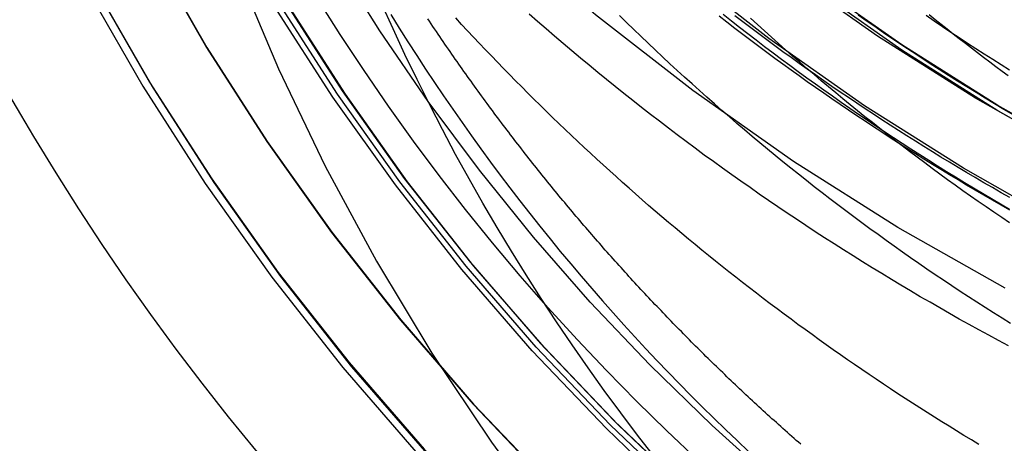
# Model space of a CAD drawing. Extents: x -135 to 516, y -381 to 408.
# Drawn here: x -97 to -85, y 218 to 223 of the extents above; entities that cross this region are included whole.
import ezdxf

# ---------------------------------------------------------------- set-up
doc = ezdxf.new("R2010")
doc.units = 0
doc.header["$LTSCALE"] = 20
doc.linetypes.add('VERDECKT', pattern=[9.525, 6.35, -3.175])
doc.layers.get('0').update_dxf_attribs({"linetype": 'CONTINUOUS'})
doc.layers.add('STEMPEL', color=3, linetype='CONTINUOUS')

# ---------------------------------------------------------------- blocks, each defined once
blk = doc.blocks.new('A$CA2900C20')
at = {"color": 3, "linetype": 'CONTINUOUS'}
blk.add_polyline3d([(-84.849, 219.913, 0), (-86.194, 220.674, 0), (-87.501, 221.5, 0), (-88.764, 222.389, 0), (-89.983, 223.339, 0), (-91.154, 224.348, 0), (-92.274, 225.412, 0), (-93.34, 226.53, 0), (-94.35, 227.699, 0), (-95.301, 228.917, 0), (-96.191, 230.179, 0), (-97.019, 231.483, 0), (-97.781, 232.827, 0), (-98.476, 234.206, 0), (-99.102, 235.617, 0), (-99.659, 237.058, 0), (-100.144, 238.524, 0), (-100.556, 240.012, 0), (-100.895, 241.519, 0), (-101.159, 243.04, 0), (-101.348, 244.572, 0), (-101.462, 246.112, 0), (-101.5, 247.655, 0)], dxfattribs=at)
at = {"color": 1, "linetype": 'VERDECKT'}
for points in [[(-83.956, 221.581, 0), (-85.221, 222.296, 0), (-86.448, 223.072, 0), (-87.636, 223.908, 0), (-88.782, 224.801, 0), (-89.882, 225.749, 0), (-90.935, 226.749, 0), (-91.937, 227.8, 0), (-92.886, 228.899, 0), (-93.78, 230.043, 0), (-94.617, 231.23, 0), (-95.394, 232.456, 0), (-96.111, 233.718, 0), (-96.764, 235.014, 0), (-97.353, 236.341, 0), (-97.876, 237.695, 0), (-98.332, 239.073, 0), (-98.719, 240.472, 0), (-99.037, 241.887, 0), (-99.286, 243.317, 0), (-99.464, 244.758, 0), (-99.571, 246.205, 0), (-99.606, 247.655, 0)], [(-84.095, 220.694, 0), (-85.372, 221.416, 0), (-86.612, 222.2, 0), (-87.812, 223.044, 0), (-88.969, 223.946, 0), (-90.08, 224.903, 0), (-91.143, 225.914, 0), (-92.155, 226.975, 0), (-93.113, 228.085, 0), (-94.016, 229.24, 0), (-94.861, 230.438, 0), (-95.646, 231.677, 0), (-96.37, 232.952, 0), (-97.03, 234.261, 0), (-97.624, 235.601, 0), (-98.153, 236.968, 0), (-98.613, 238.36, 0), (-99.004, 239.772, 0), (-99.326, 241.202, 0), (-99.577, 242.646, 0), (-99.756, 244.101, 0), (-99.864, 245.562, 0), (-99.9, 247.027, 0)], [(-83.699, 221.499, 0), (-84.94, 222.201, 0), (-86.145, 222.963, 0), (-87.311, 223.783, 0), (-88.436, 224.66, 0), (-89.516, 225.59, 0), (-90.549, 226.572, 0), (-91.532, 227.604, 0), (-92.464, 228.682, 0), (-93.341, 229.805, 0), (-94.163, 230.97, 0), (-94.926, 232.173, 0), (-95.629, 233.413, 0), (-96.27, 234.685, 0), (-96.848, 235.987, 0), (-97.362, 237.316, 0), (-97.809, 238.669, 0), (-98.189, 240.041, 0), (-98.502, 241.431, 0), (-98.746, 242.835, 0), (-98.92, 244.248, 0), (-99.025, 245.669, 0), (-99.06, 247.093, 0)], [(-83.699, 221.434, 0), (-84.94, 222.136, 0), (-86.145, 222.898, 0), (-87.311, 223.718, 0), (-88.436, 224.594, 0), (-89.516, 225.525, 0), (-90.549, 226.507, 0), (-91.532, 227.538, 0), (-92.464, 228.617, 0), (-93.341, 229.74, 0), (-94.163, 230.905, 0), (-94.926, 232.108, 0), (-95.629, 233.347, 0), (-96.27, 234.62, 0), (-96.848, 235.922, 0), (-97.362, 237.251, 0), (-97.809, 238.603, 0), (-98.189, 239.976, 0), (-98.502, 241.366, 0), (-98.746, 242.769, 0), (-98.92, 244.183, 0), (-99.025, 245.603, 0), (-99.06, 247.027, 0)], [(-96.468, 233.205, 0), (-96.372, 231.842, 0), (-96.213, 230.485, 0), (-95.991, 229.138, 0), (-95.706, 227.804, 0), (-95.359, 226.487, 0), (-94.951, 225.189, 0), (-94.483, 223.914, 0), (-93.956, 222.664, 0), (-93.371, 221.443, 0), (-92.73, 220.253, 0), (-92.034, 219.099, 0), (-91.285, 217.981, 0), (-90.485, 216.903, 0)], [(-89.242, 217.798, 0), (-89.456, 218.072, 0), (-89.667, 218.35, 0), (-89.873, 218.631, 0), (-90.076, 218.915, 0), (-90.276, 219.201, 0), (-90.472, 219.491, 0), (-90.664, 219.783, 0), (-90.852, 220.078, 0), (-91.037, 220.375, 0), (-91.217, 220.675, 0), (-91.394, 220.978, 0), (-91.567, 221.283, 0), (-91.736, 221.59, 0), (-91.9, 221.9, 0), (-92.061, 222.212, 0), (-92.218, 222.527, 0), (-92.371, 222.843, 0), (-92.52, 223.162, 0), (-92.665, 223.483, 0)], [(-92.55, 223.344, 0), (-92.443, 223.172, 0), (-92.334, 223, 0), (-92.224, 222.829, 0), (-92.113, 222.659, 0), (-92.001, 222.49, 0), (-91.887, 222.322, 0), (-91.772, 222.155, 0), (-91.656, 221.988, 0), (-91.538, 221.823, 0), (-91.419, 221.658, 0), (-91.299, 221.494, 0), (-91.178, 221.331, 0), (-91.055, 221.169, 0), (-90.931, 221.009, 0), (-90.806, 220.849, 0), (-90.68, 220.689, 0), (-90.552, 220.531, 0), (-90.424, 220.374, 0), (-90.294, 220.218, 0), (-90.163, 220.063, 0), (-90.031, 219.909, 0), (-89.897, 219.756, 0), (-89.763, 219.604, 0), (-89.627, 219.453, 0), (-89.49, 219.303, 0), (-89.352, 219.154, 0), (-89.213, 219.006, 0), (-89.073, 218.86, 0), (-88.931, 218.714, 0), (-88.789, 218.569, 0), (-88.645, 218.426, 0), (-88.5, 218.283, 0), (-88.354, 218.142, 0), (-88.207, 218.002, 0), (-88.06, 217.863, 0)]]:
    blk.add_polyline3d(points, dxfattribs=at)
at = {"color": 1}
for points in [[(-84.747, 222.085, 0), (-84.864, 222.154, 0), (-84.981, 222.224, 0), (-85.097, 222.294, 0), (-85.213, 222.365, 0), (-85.329, 222.437, 0), (-85.444, 222.508, 0), (-85.559, 222.581, 0), (-85.674, 222.654, 0), (-85.788, 222.727, 0), (-85.903, 222.801, 0), (-86.016, 222.876, 0), (-86.129, 222.951, 0), (-86.242, 223.027, 0), (-86.355, 223.103, 0), (-86.467, 223.179, 0), (-86.579, 223.257, 0), (-86.691, 223.334, 0)], [(-84.79, 221.048, 0), (-84.899, 221.11, 0), (-85.007, 221.173, 0), (-85.116, 221.235, 0), (-85.224, 221.299, 0), (-85.332, 221.362, 0), (-85.439, 221.427, 0), (-85.546, 221.491, 0), (-85.653, 221.556, 0), (-85.76, 221.622, 0), (-85.867, 221.688, 0), (-85.973, 221.754, 0), (-86.079, 221.821, 0), (-86.184, 221.889, 0), (-86.29, 221.956, 0), (-86.395, 222.025, 0), (-86.5, 222.093, 0), (-86.604, 222.162, 0), (-86.709, 222.232, 0), (-86.812, 222.302, 0), (-86.916, 222.372, 0), (-87.019, 222.443, 0), (-87.122, 222.514, 0), (-87.225, 222.586, 0), (-87.328, 222.658, 0), (-87.43, 222.731, 0), (-87.532, 222.804, 0), (-87.633, 222.877, 0), (-87.734, 222.951, 0), (-87.835, 223.025, 0), (-87.936, 223.1, 0), (-88.036, 223.175, 0), (-88.136, 223.25, 0), (-88.236, 223.326, 0)], [(-84.79, 220.891, 0), (-84.899, 220.953, 0), (-85.007, 221.016, 0), (-85.116, 221.078, 0), (-85.224, 221.142, 0), (-85.332, 221.205, 0), (-85.439, 221.27, 0), (-85.546, 221.334, 0), (-85.653, 221.399, 0), (-85.76, 221.465, 0), (-85.867, 221.531, 0), (-85.973, 221.597, 0), (-86.079, 221.664, 0), (-86.184, 221.732, 0), (-86.29, 221.799, 0), (-86.395, 221.868, 0), (-86.5, 221.936, 0), (-86.604, 222.005, 0), (-86.709, 222.075, 0), (-86.812, 222.145, 0), (-86.916, 222.215, 0), (-87.019, 222.286, 0), (-87.122, 222.357, 0), (-87.225, 222.429, 0), (-87.328, 222.501, 0), (-87.43, 222.574, 0), (-87.532, 222.647, 0), (-87.633, 222.72, 0), (-87.734, 222.794, 0), (-87.835, 222.868, 0), (-87.936, 222.943, 0), (-88.036, 223.018, 0), (-88.136, 223.093, 0), (-88.236, 223.169, 0), (-88.335, 223.246, 0), (-88.434, 223.322, 0)], [(-84.793, 220.898, 0), (-84.907, 220.964, 0), (-85.02, 221.031, 0), (-85.134, 221.098, 0), (-85.247, 221.166, 0), (-85.359, 221.234, 0), (-85.472, 221.303, 0), (-85.584, 221.372, 0), (-85.696, 221.442, 0), (-85.807, 221.512, 0), (-85.918, 221.583, 0), (-86.029, 221.654, 0), (-86.14, 221.726, 0), (-86.25, 221.798, 0), (-86.36, 221.871, 0), (-86.47, 221.944, 0), (-86.579, 222.018, 0), (-86.688, 222.092, 0), (-86.796, 222.167, 0), (-86.905, 222.242, 0), (-87.013, 222.318, 0), (-87.12, 222.394, 0), (-87.227, 222.47, 0), (-87.334, 222.547, 0), (-87.441, 222.625, 0), (-87.547, 222.703, 0), (-87.653, 222.781, 0), (-87.758, 222.86, 0), (-87.863, 222.94, 0), (-87.968, 223.02, 0), (-88.073, 223.1, 0), (-88.177, 223.181, 0), (-88.28, 223.262, 0), (-88.383, 223.344, 0)], [(-84.793, 222.647, 0), (-84.899, 222.713, 0), (-85.005, 222.779, 0), (-85.11, 222.847, 0), (-85.215, 222.914, 0), (-85.32, 222.982, 0), (-85.425, 223.051, 0), (-85.529, 223.12, 0), (-85.633, 223.189, 0), (-85.737, 223.259, 0), (-85.84, 223.33, 0)], [(-84.781, 219.469, 0), (-84.887, 219.535, 0), (-84.993, 219.602, 0), (-85.099, 219.669, 0), (-85.204, 219.736, 0), (-85.309, 219.805, 0), (-85.413, 219.873, 0), (-85.518, 219.942, 0), (-85.622, 220.012, 0), (-85.725, 220.082, 0), (-85.829, 220.152, 0), (-85.932, 220.223, 0), (-86.034, 220.294, 0), (-86.137, 220.366, 0), (-86.239, 220.438, 0), (-86.341, 220.511, 0), (-86.442, 220.584, 0), (-86.543, 220.658, 0), (-86.644, 220.732, 0), (-86.745, 220.806, 0), (-86.845, 220.881, 0), (-86.945, 220.957, 0), (-87.044, 221.032, 0), (-87.143, 221.109, 0), (-87.242, 221.185, 0), (-87.34, 221.263, 0), (-87.438, 221.34, 0), (-87.536, 221.418, 0), (-87.633, 221.497, 0), (-87.73, 221.576, 0), (-87.827, 221.655, 0), (-87.923, 221.735, 0), (-88.019, 221.815, 0), (-88.115, 221.896, 0), (-88.21, 221.977, 0), (-88.305, 222.059, 0), (-88.399, 222.141, 0), (-88.493, 222.223, 0), (-88.587, 222.306, 0), (-88.68, 222.389, 0), (-88.773, 222.473, 0), (-88.866, 222.557, 0), (-88.958, 222.641, 0), (-89.05, 222.726, 0), (-89.142, 222.811, 0), (-89.233, 222.897, 0), (-89.323, 222.983, 0), (-89.414, 223.07, 0), (-89.504, 223.156, 0), (-89.593, 223.244, 0), (-89.683, 223.331, 0)], [(-84.794, 220.731, 0), (-84.892, 220.797, 0), (-84.99, 220.864, 0), (-85.088, 220.931, 0), (-85.185, 220.998, 0), (-85.282, 221.066, 0), (-85.379, 221.134, 0), (-85.475, 221.203, 0), (-85.571, 221.272, 0), (-85.667, 221.342, 0), (-85.762, 221.412, 0), (-85.857, 221.483, 0), (-85.952, 221.554, 0), (-86.046, 221.625, 0), (-86.14, 221.697, 0), (-86.234, 221.769, 0), (-86.328, 221.842, 0), (-86.421, 221.915, 0), (-86.513, 221.988, 0), (-86.606, 222.062, 0), (-86.698, 222.136, 0), (-86.79, 222.211, 0), (-86.881, 222.286, 0), (-86.972, 222.362, 0), (-87.063, 222.438, 0), (-87.154, 222.514, 0), (-87.244, 222.591, 0), (-87.333, 222.668, 0), (-87.423, 222.745, 0), (-87.512, 222.823, 0), (-87.6, 222.902, 0), (-87.689, 222.98, 0), (-87.777, 223.06, 0), (-87.864, 223.139, 0), (-87.952, 223.219, 0), (-88.039, 223.299, 0)], [(-84.81, 222.574, 0), (-84.887, 222.631, 0), (-84.965, 222.688, 0), (-85.041, 222.746, 0), (-85.118, 222.804, 0), (-85.195, 222.862, 0), (-85.271, 222.921, 0), (-85.347, 222.98, 0), (-85.424, 223.039, 0), (-85.499, 223.098, 0), (-85.575, 223.158, 0), (-85.65, 223.218, 0), (-85.725, 223.278, 0), (-85.8, 223.339, 0)]]:
    blk.add_polyline3d(points, dxfattribs=at)
at = {"color": 3}
for points in [[(-84.806, 219.189, 0), (-84.93, 219.255, 0), (-85.054, 219.322, 0), (-85.177, 219.39, 0), (-85.3, 219.458, 0), (-85.423, 219.526, 0), (-85.546, 219.596, 0), (-85.668, 219.665, 0), (-85.79, 219.736, 0), (-85.912, 219.806, 0), (-86.034, 219.878, 0), (-86.155, 219.95, 0), (-86.275, 220.022, 0), (-86.396, 220.095, 0), (-86.516, 220.169, 0), (-86.636, 220.243, 0), (-86.755, 220.317, 0), (-86.874, 220.392, 0), (-86.993, 220.468, 0), (-87.111, 220.544, 0), (-87.229, 220.621, 0), (-87.347, 220.698, 0), (-87.465, 220.776, 0), (-87.582, 220.854, 0), (-87.698, 220.933, 0), (-87.815, 221.012, 0), (-87.931, 221.092, 0), (-88.046, 221.173, 0), (-88.162, 221.254, 0), (-88.276, 221.335, 0), (-88.391, 221.417, 0), (-88.505, 221.499, 0), (-88.619, 221.582, 0), (-88.732, 221.666, 0), (-88.846, 221.75, 0), (-88.958, 221.834, 0), (-89.07, 221.919, 0), (-89.182, 222.005, 0), (-89.294, 222.091, 0), (-89.405, 222.177, 0), (-89.516, 222.264, 0), (-89.626, 222.352, 0), (-89.736, 222.44, 0), (-89.846, 222.528, 0), (-89.955, 222.617, 0), (-90.064, 222.707, 0), (-90.172, 222.797, 0), (-90.28, 222.887, 0), (-90.388, 222.978, 0), (-90.495, 223.07, 0), (-90.601, 223.162, 0), (-90.708, 223.254, 0), (-90.814, 223.347, 0)], [(-85.179, 217.954, 0), (-85.272, 218.011, 0), (-85.365, 218.067, 0), (-85.458, 218.124, 0), (-85.551, 218.181, 0), (-85.643, 218.238, 0), (-85.735, 218.296, 0), (-85.827, 218.354, 0), (-85.919, 218.413, 0), (-86.01, 218.472, 0), (-86.102, 218.531, 0), (-86.193, 218.59, 0), (-86.284, 218.65, 0), (-86.374, 218.711, 0), (-86.465, 218.771, 0), (-86.555, 218.832, 0), (-86.645, 218.893, 0), (-86.735, 218.955, 0), (-86.825, 219.016, 0), (-86.914, 219.079, 0), (-87.003, 219.141, 0), (-87.092, 219.204, 0), (-87.18, 219.267, 0), (-87.269, 219.331, 0), (-87.357, 219.394, 0), (-87.445, 219.459, 0), (-87.532, 219.523, 0), (-87.62, 219.588, 0), (-87.707, 219.653, 0), (-87.794, 219.718, 0), (-87.881, 219.784, 0), (-87.967, 219.85, 0), (-88.054, 219.917, 0), (-88.14, 219.983, 0), (-88.225, 220.05, 0), (-88.311, 220.118, 0), (-88.396, 220.185, 0), (-88.481, 220.253, 0), (-88.566, 220.322, 0), (-88.65, 220.39, 0), (-88.734, 220.459, 0), (-88.818, 220.529, 0), (-88.902, 220.598, 0), (-88.986, 220.668, 0), (-89.069, 220.738, 0), (-89.152, 220.809, 0), (-89.234, 220.879, 0), (-89.317, 220.951, 0), (-89.399, 221.022, 0), (-89.481, 221.094, 0), (-89.562, 221.166, 0), (-89.644, 221.238, 0), (-89.725, 221.311, 0), (-89.805, 221.384, 0), (-89.886, 221.457, 0), (-89.966, 221.53, 0), (-90.046, 221.604, 0), (-90.126, 221.678, 0), (-90.206, 221.753, 0), (-90.285, 221.827, 0), (-90.364, 221.902, 0), (-90.442, 221.977, 0), (-90.52, 222.053, 0), (-90.599, 222.129, 0), (-90.676, 222.205, 0), (-90.754, 222.281, 0), (-90.831, 222.358, 0), (-90.908, 222.435, 0), (-90.985, 222.512, 0), (-91.061, 222.59, 0), (-91.137, 222.668, 0), (-91.213, 222.746, 0), (-91.288, 222.824, 0), (-91.364, 222.903, 0), (-91.439, 222.982, 0), (-91.513, 223.061, 0), (-91.588, 223.14, 0), (-91.662, 223.22, 0), (-91.735, 223.3, 0)], [(-87.41, 217.957, 0), (-87.438, 217.981, 0), (-87.466, 218.005, 0), (-87.494, 218.03, 0), (-87.522, 218.054, 0), (-87.55, 218.079, 0), (-87.578, 218.104, 0), (-87.605, 218.128, 0), (-87.633, 218.153, 0), (-87.661, 218.178, 0), (-87.688, 218.202, 0), (-87.716, 218.227, 0), (-87.743, 218.252, 0), (-87.771, 218.277, 0), (-87.798, 218.301, 0), (-87.826, 218.326, 0), (-87.853, 218.351, 0), (-87.88, 218.376, 0), (-87.907, 218.401, 0), (-87.934, 218.426, 0), (-87.962, 218.451, 0), (-87.989, 218.476, 0), (-88.016, 218.501, 0), (-88.043, 218.526, 0), (-88.07, 218.551, 0), (-88.097, 218.576, 0), (-88.123, 218.601, 0), (-88.15, 218.627, 0), (-88.177, 218.652, 0), (-88.204, 218.677, 0), (-88.23, 218.702, 0), (-88.257, 218.727, 0), (-88.284, 218.753, 0), (-88.31, 218.778, 0), (-88.337, 218.803, 0), (-88.363, 218.829, 0), (-88.389, 218.854, 0), (-88.416, 218.88, 0), (-88.442, 218.905, 0), (-88.468, 218.931, 0), (-88.494, 218.956, 0), (-88.52, 218.982, 0), (-88.546, 219.007, 0), (-88.573, 219.033, 0), (-88.599, 219.058, 0), (-88.624, 219.084, 0), (-88.65, 219.11, 0), (-88.676, 219.135, 0), (-88.702, 219.161, 0), (-88.728, 219.187, 0), (-88.754, 219.212, 0), (-88.779, 219.238, 0), (-88.805, 219.264, 0), (-88.831, 219.29, 0), (-88.856, 219.316, 0), (-88.882, 219.342, 0), (-88.907, 219.368, 0), (-88.933, 219.394, 0), (-88.958, 219.42, 0), (-88.984, 219.446, 0), (-89.009, 219.472, 0), (-89.035, 219.499, 0), (-89.06, 219.525, 0), (-89.086, 219.551, 0), (-89.111, 219.578, 0), (-89.136, 219.604, 0), (-89.162, 219.631, 0), (-89.187, 219.657, 0), (-89.212, 219.684, 0), (-89.238, 219.71, 0), (-89.263, 219.737, 0), (-89.288, 219.764, 0), (-89.313, 219.79, 0), (-89.338, 219.817, 0), (-89.364, 219.844, 0), (-89.389, 219.871, 0), (-89.414, 219.898, 0), (-89.439, 219.925, 0), (-89.464, 219.952, 0), (-89.489, 219.979, 0), (-89.514, 220.006, 0), (-89.539, 220.034, 0), (-89.564, 220.061, 0), (-89.588, 220.088, 0), (-89.613, 220.115, 0), (-89.638, 220.143, 0), (-89.663, 220.17, 0), (-89.688, 220.198, 0), (-89.712, 220.225, 0), (-89.737, 220.253, 0), (-89.762, 220.28, 0), (-89.787, 220.308, 0), (-89.811, 220.336, 0), (-89.836, 220.363, 0), (-89.86, 220.391, 0), (-89.885, 220.419, 0), (-89.909, 220.447, 0), (-89.934, 220.475, 0), (-89.958, 220.503, 0), (-89.983, 220.531, 0), (-90.007, 220.559, 0), (-90.031, 220.587, 0), (-90.056, 220.615, 0), (-90.08, 220.643, 0), (-90.104, 220.672, 0), (-90.129, 220.7, 0), (-90.153, 220.728, 0), (-90.177, 220.757, 0), (-90.201, 220.785, 0), (-90.225, 220.813, 0), (-90.249, 220.842, 0), (-90.273, 220.871, 0), (-90.297, 220.899, 0), (-90.321, 220.928, 0), (-90.345, 220.956, 0), (-90.369, 220.985, 0), (-90.393, 221.014, 0), (-90.417, 221.043, 0), (-90.441, 221.072, 0), (-90.465, 221.1, 0), (-90.488, 221.129, 0), (-90.512, 221.158, 0), (-90.536, 221.187, 0), (-90.559, 221.216, 0), (-90.583, 221.246, 0), (-90.607, 221.275, 0), (-90.63, 221.304, 0), (-90.654, 221.333, 0), (-90.677, 221.362, 0), (-90.701, 221.392, 0), (-90.724, 221.421, 0), (-90.748, 221.451, 0), (-90.771, 221.48, 0), (-90.794, 221.51, 0), (-90.817, 221.539, 0), (-90.841, 221.569, 0), (-90.864, 221.598, 0), (-90.887, 221.628, 0), (-90.91, 221.658, 0), (-90.933, 221.687, 0), (-90.956, 221.717, 0), (-90.98, 221.747, 0), (-91.002, 221.777, 0), (-91.025, 221.807, 0), (-91.048, 221.837, 0), (-91.071, 221.867, 0), (-91.094, 221.897, 0), (-91.117, 221.927, 0), (-91.14, 221.957, 0), (-91.162, 221.987, 0), (-91.185, 222.017, 0), (-91.208, 222.048, 0), (-91.231, 222.078, 0), (-91.253, 222.108, 0), (-91.276, 222.139, 0), (-91.298, 222.169, 0), (-91.321, 222.199, 0), (-91.343, 222.23, 0), (-91.366, 222.26, 0), (-91.388, 222.291, 0), (-91.41, 222.322, 0), (-91.433, 222.352, 0), (-91.455, 222.383, 0), (-91.477, 222.414, 0), (-91.499, 222.444, 0), (-91.521, 222.475, 0), (-91.543, 222.506, 0), (-91.566, 222.537, 0), (-91.588, 222.568, 0), (-91.61, 222.599, 0), (-91.632, 222.63, 0), (-91.653, 222.661, 0), (-91.675, 222.692, 0), (-91.697, 222.723, 0), (-91.719, 222.754, 0), (-91.741, 222.785, 0), (-91.763, 222.816, 0), (-91.784, 222.848, 0), (-91.806, 222.879, 0), (-91.827, 222.91, 0), (-91.849, 222.942, 0), (-91.871, 222.973, 0), (-91.892, 223.005, 0), (-91.913, 223.036, 0), (-91.935, 223.068, 0), (-91.956, 223.099, 0), (-91.977, 223.131, 0), (-91.999, 223.162, 0), (-92.02, 223.194, 0), (-92.041, 223.226, 0), (-92.062, 223.258, 0), (-92.083, 223.289, 0)]]:
    blk.add_polyline3d(points, dxfattribs=at)
at = {"color": 3, "linetype": 'CONTINUOUS', "extrusion": (0, -2e-16, -1)}
for radius in [58.25, 50.8]:
    blk.add_circle((70, 243), radius, dxfattribs=at)
at = {"color": 1, "linetype": 'VERDECKT', "extrusion": (0, -2e-16, -1)}
for centre, radius in [((70, 243), 56.7), ((70, 243), 56.233), ((70, 243), 55.586), ((70, 243), 55.1), ((70, 243), 54.25), ((70, 243), 53.2), ((70, 243), 52.904), ((70, 243), 52.899), ((70, 243), 51.947), ((70, 238), 30), ((70, 238), 30), ((70, 238), 29.9), ((70, 238), 29.065), ((70, 238), 29.06), ((70, 238), 27.929)]:
    blk.add_circle(centre, radius, dxfattribs=at)
at = {"color": 1, "linetype": 'VERDECKT'}
for centre, radius in [((-70, 243), 53.539), ((-69.9, 238), 29.983), ((-70, 238), 28.068), ((-70, 238), 28), ((-69.9, 238), 28)]:
    blk.add_circle(centre, radius, dxfattribs=at)
at = {"color": 1, "linetype": 'VERDECKT', "extrusion": (0, -2e-16, -1)}
blk.add_arc((70, 238), 27.118, 303.7296, 236.2704, dxfattribs=at)
at = {"color": 3, "linetype": 'CONTINUOUS', "extrusion": (0, -2e-16, -1)}
for radius, start, end in [(31.5, 180, 8.1994), (27.558, 197.8681, 342.1319)]:
    blk.add_arc((70, 238), radius, start, end, dxfattribs=at)

msp = doc.modelspace()

# ---------------------------------------------------------------- block references
at = {"layer": 'STEMPEL'}
msp.add_blockref('A$CA2900C20', (0, 0), dxfattribs=at)

doc.saveas('drawing.dxf')
